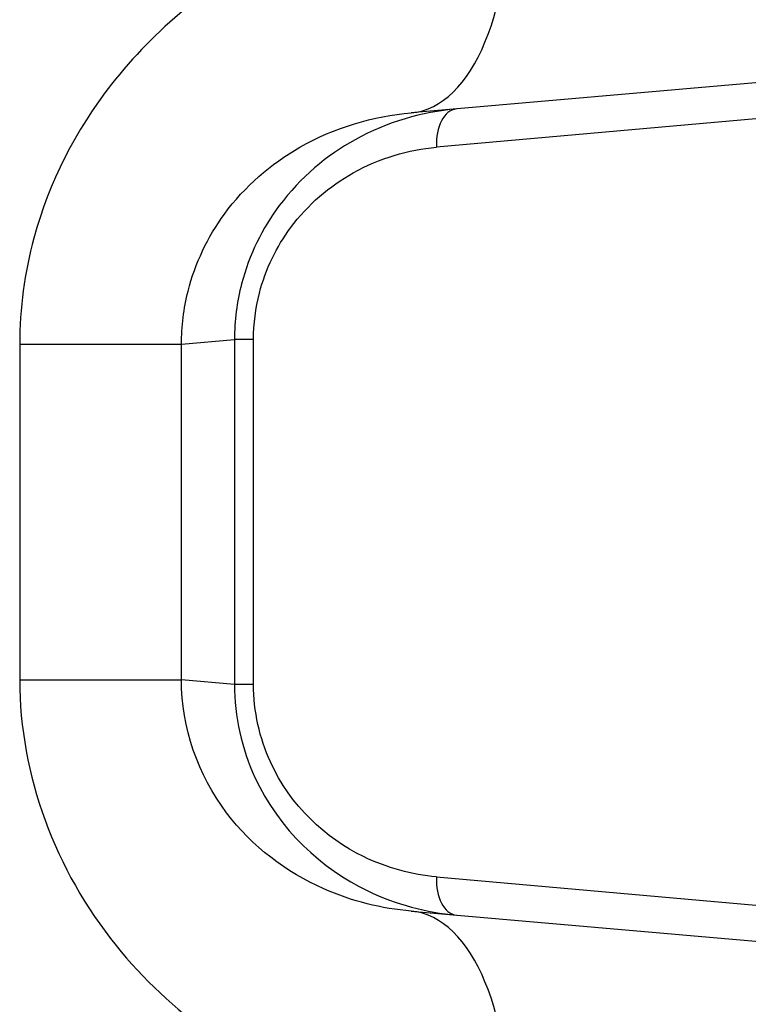
# Model space of a CAD drawing. Units: millimetres. Extents: x -3836 to 3834, y -2793 to 2769.
# Drawn here: x 1658 to 1668, y -218 to -206 of the extents above; entities that cross this region are included whole.
import ezdxf

# ---------------------------------------------------------------- set-up
doc = ezdxf.new("R2010")
doc.units = ezdxf.units.MM
doc.header["$LTSCALE"] = 100
doc.layers.add('SW_Toestellen', color=2, linetype='Continuous')

msp = doc.modelspace()

# ---------------------------------------------------------------- linework, layer by layer
at = {"layer": 'SW_Toestellen'}
for p, q in [((1677.266, -205.657), (1663.399, -206.87)), ((1673.438, -206.45), (1663.728, -207.317)), ((1660.408, -209.881), (1661.098, -209.821)), ((1661.346, -209.821), (1661.098, -209.821)), ((1661.098, -209.821), (1661.098, -214.312)), ((1661.346, -214.312), (1661.346, -209.821)), ((1658.303, -209.881), (1658.303, -214.252)), ((1658.303, -209.881), (1660.408, -209.881)), ((1660.408, -214.252), (1660.408, -209.881)), ((1658.303, -214.252), (1660.408, -214.252)), ((1661.098, -214.312), (1660.408, -214.252)), ((1661.346, -214.312), (1661.098, -214.312)), ((1663.728, -216.817), (1673.438, -217.684)), ((1663.399, -217.264), (1677.266, -218.477))]:
    msp.add_line(p, q, dxfattribs=at)
for centre, major_axis, ratio, start_param, end_param in [((1663.138, -203.881), (0.261, -2.989), 0.499155, 0, 1.527154), ((1664.028, -207.317), (-0.044, 0.498), 0.597301, 0, 1.518587), ((1664.028, -216.817), (-0.044, -0.498), 0.597301, 4.764599, 6.283185), ((1663.138, -220.252), (0.261, 2.989), 0.499155, 4.756032, 6.283185)]:
    msp.add_ellipse(centre, major_axis=major_axis, ratio=ratio, start_param=start_param, end_param=end_param, dxfattribs=at)
for points, knots in [([(1664.639, -203.881), (1663.607, -203.963), (1662.547, -204.246), (1660.785, -205.19), (1660.058, -205.78), (1659.032, -207.095), (1658.683, -207.778), (1658.366, -208.95), (1658.303, -209.416), (1658.303, -209.881)], [0, 0, 0, 0, 0.3239132, 0.3239132, 0.5927336, 0.5927336, 0.8161779, 0.8161779, 0.9558306, 0.9558306, 0.9558306, 0.9558306]), ([(1660.408, -209.881), (1660.408, -209.649), (1660.437, -209.416), (1660.586, -208.829), (1660.749, -208.487), (1661.23, -207.828), (1661.572, -207.532), (1662.403, -207.057), (1662.906, -206.913), (1663.399, -206.87)], [-0.9558306, -0.9558306, -0.9558306, -0.9558306, -0.8161779, -0.8161779, -0.5927336, -0.5927336, -0.3239132, -0.3239132, 0, 0, 0, 0]), ([(1663.984, -206.819), (1663.54, -206.857), (1663.089, -206.985), (1662.301, -207.423), (1661.956, -207.709), (1661.462, -208.372), (1661.289, -208.719), (1661.13, -209.33), (1661.098, -209.575), (1661.098, -209.821)], [0, 0, 0, 0, 0.1406716, 0.1406716, 0.2632862, 0.2632862, 0.3615659, 0.3615659, 0.4229907, 0.4229907, 0.4229907, 0.4229907]), ([(1661.346, -209.821), (1661.346, -209.616), (1661.372, -209.412), (1661.504, -208.902), (1661.646, -208.613), (1662.054, -208.061), (1662.338, -207.822), (1662.989, -207.456), (1663.361, -207.349), (1663.728, -207.317)], [-0.4229907, -0.4229907, -0.4229907, -0.4229907, -0.3615659, -0.3615659, -0.2632862, -0.2632862, -0.1406716, -0.1406716, 0, 0, 0, 0]), ([(1658.303, -214.252), (1658.303, -215.494), (1658.765, -216.729), (1660.264, -218.586), (1661.217, -219.258), (1663.019, -220.005), (1663.836, -220.189), (1664.639, -220.252)], [0, 0, 0, 0, 0.3727891, 0.3727891, 0.7039754, 0.7039754, 0.9558298, 0.9558298, 0.9558298, 0.9558298]), ([(1663.399, -217.264), (1663.016, -217.23), (1662.627, -217.136), (1661.775, -216.759), (1661.327, -216.422), (1660.624, -215.491), (1660.408, -214.873), (1660.408, -214.252)], [-0.9558298, -0.9558298, -0.9558298, -0.9558298, -0.7039754, -0.7039754, -0.3727891, -0.3727891, 0, 0, 0, 0]), ([(1661.098, -214.312), (1661.098, -214.733), (1661.194, -215.152), (1661.681, -216.21), (1662.238, -216.713), (1663.206, -217.18), (1663.598, -217.281), (1663.984, -217.315)], [0, 0, 0, 0, 0.1052645, 0.1052645, 0.3005415, 0.3005415, 0.4229933, 0.4229933, 0.4229933, 0.4229933]), ([(1663.728, -216.817), (1663.409, -216.788), (1663.086, -216.704), (1662.286, -216.314), (1661.827, -215.894), (1661.425, -215.012), (1661.346, -214.663), (1661.346, -214.312)], [-0.4229933, -0.4229933, -0.4229933, -0.4229933, -0.3005415, -0.3005415, -0.1052645, -0.1052645, 0, 0, 0, 0])]:
    msp.add_open_spline(points, degree=3, knots=knots, dxfattribs=at)

doc.saveas('drawing.dxf')
